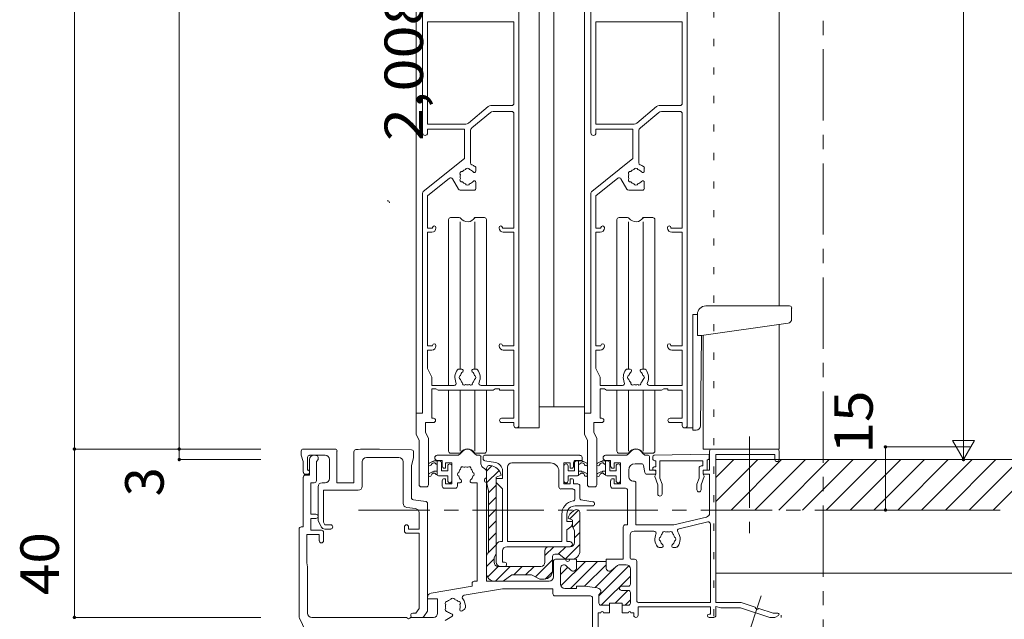
# Model space of a CAD drawing. Units: millimetres. Extents: x -6300 to 6000, y -4455 to 4425.
# Drawn here: x 2484 to 4238, y -1392 to -324 of the extents above; entities that cross this region are included whole.
import ezdxf

# ---------------------------------------------------------------- set-up
doc = ezdxf.new("R2010")
doc.units = ezdxf.units.MM
doc.header["$LTSCALE"] = 30
doc.linetypes.add('JWW_CENTER1', pattern=[6.773333, 4.233333, -0.846667, 0.846667, -0.846667])
doc.linetypes.add('JWW_HOJO', pattern=[1.693333, -1.27, 0.423333])
for name, color, linetype in [('0-1_通り芯', 7, 'Continuous'), ('0-3_仕上', 7, 'Continuous'), ('0-A_文字', 7, 'Continuous'), ('0-B_寸法', 7, 'Continuous'), ('0-C_ﾊｯﾁ', 7, 'Continuous')]:
    doc.layers.add(name, color=color, linetype=linetype)
doc.styles.add('ＭＳ ゴシック', font='txt', dxfattribs={"height": 1})

msp = doc.modelspace()

# ---------------------------------------------------------------- linework, layer by layer
at = {"layer": '0-1_通り芯', "color": 3, "linetype": 'JWW_CENTER1', "lineweight": 5}
msp.add_line((3915.2, 2874.3), (3915.2, -2247.3), dxfattribs=at)
at = {"layer": '0-3_仕上', "color": 3, "linetype": 'JWW_HOJO', "lineweight": 5}
msp.add_line((3720.2, 2638.8), (3720.2, -1793.9), dxfattribs=at)
at = {"layer": '0-3_仕上', "color": 3, "linetype": 'Continuous', "lineweight": 5}
for p, q in [((2581.1, 1850.5), (2581.1, -1089.1)), ((2767.8, 1850.5), (2767.8, -1089.1)), ((2581.1, -1089.1), (2913.5, -1089.1)), ((2581.1, -1089.1), (2581.1, -1389.1)), ((2767.8, -1089.1), (2767.8, -1107.8)), ((2767.8, -1107.8), (2913.5, -1107.8)), ((2581.1, -1389.1), (2913.5, -1389.1))]:
    msp.add_line(p, q, dxfattribs=at)
at = {"layer": '0-3_仕上', "color": 7, "linetype": 'Continuous', "lineweight": 5}
for p, q in [((3408.9, 853.9), (3408.9, -1051.6)), ((3435.2, 853.9), (3435.2, -1014.1)), ((3836.4, 853.9), (3836.4, -834.1)), ((3372.9, -170.3), (3372.9, -1047.1)), ((3672.9, -170.3), (3672.9, -1047.1)), ((3189.9, -293.5), (3189.9, -1025.3)), ((3489.9, -293.5), (3489.9, -1025.3)), ((3201.2, -309.1), (3201.2, -525.8)), ((3501.2, -309.1), (3501.2, -525.8)), ((3210.2, -327.8), (3363.9, -327.8)), ((3210.2, -327.8), (3210.2, -510.1)), ((3363.9, -327.8), (3363.9, -473.3)), ((3510.2, -327.8), (3663.9, -327.8)), ((3510.2, -327.8), (3510.2, -510.1)), ((3663.9, -327.8), (3663.9, -473.3)), ((3283.1, -508.3), (3318.2, -478.8)), ((3289.3, -516.8), (3322.1, -489.3)), ((3360.2, -477.1), (3323.1, -477.1)), ((3360.2, -487.6), (3326.9, -487.6)), ((3583.1, -508.3), (3618.2, -478.8)), ((3589.3, -516.8), (3622.1, -489.3)), ((3660.2, -477.1), (3623.1, -477.1)), ((3660.2, -487.6), (3626.9, -487.6)), ((3363.9, -491.3), (3363.9, -695.3)), ((3663.9, -491.3), (3663.9, -695.3)), ((3278.3, -510.1), (3210.2, -510.1)), ((3276.2, -519.1), (3210.2, -519.1)), ((3210.2, -525.8), (3210.2, -519.1)), ((3276.2, -571.6), (3276.2, -519.1)), ((3286.7, -579.2), (3286.7, -522.6)), ((3578.3, -510.1), (3510.2, -510.1)), ((3576.2, -519.1), (3510.2, -519.1)), ((3510.2, -525.8), (3510.2, -519.1)), ((3576.2, -571.6), (3576.2, -519.1)), ((3586.7, -579.2), (3586.7, -522.6)), ((3202.6, -630.5), (3276.2, -571.6)), ((3502.6, -630.5), (3576.2, -571.6)), ((3296.4, -593.5), (3296.4, -588.8)), ((3596.4, -593.5), (3596.4, -588.8)), ((3210.2, -637.8), (3249.2, -606.6)), ((3254.8, -607.7), (3265.3, -626)), ((3510.2, -637.8), (3549.2, -606.6)), ((3554.8, -607.7), (3565.3, -626)), ((3268.6, -627.8), (3292.7, -627.8)), ((3296.4, -614.1), (3296.4, -624.1)), ((3568.6, -627.8), (3592.7, -627.8)), ((3596.4, -614.1), (3596.4, -624.1)), ((3201.2, -633.4), (3201.2, -1025.3)), ((3210.2, -637.8), (3210.2, -695.3)), ((3501.2, -633.4), (3501.2, -1025.3)), ((3510.2, -637.8), (3510.2, -695.3)), ((3247.7, -680.3), (3247.7, -975.8)), ((3266.4, -676.6), (3251.4, -676.6)), ((3294.4, -676.6), (3311.4, -676.6)), ((3315.2, -680.3), (3315.2, -975.8)), ((3547.7, -680.3), (3547.7, -975.8)), ((3566.4, -676.6), (3551.4, -676.6)), ((3594.4, -676.6), (3611.4, -676.6)), ((3615.2, -680.3), (3615.2, -975.8)), ((3219.2, -695.3), (3210.2, -695.3)), ((3219.2, -694.6), (3219.2, -695.3)), ((3225.2, -695.3), (3225.2, -694.6)), ((3268.4, -946.6), (3268.4, -684.3)), ((3294.4, -946.6), (3294.4, -684.3)), ((3337.7, -695.3), (3337.7, -694.6)), ((3343.7, -694.6), (3343.7, -695.3)), ((3343.7, -695.3), (3363.9, -695.3)), ((3519.2, -695.3), (3510.2, -695.3)), ((3519.2, -694.6), (3519.2, -695.3)), ((3525.2, -695.3), (3525.2, -694.6)), ((3568.4, -946.6), (3568.4, -684.3)), ((3594.4, -946.6), (3594.4, -684.3)), ((3637.7, -695.3), (3637.7, -694.6)), ((3643.7, -694.6), (3643.7, -695.3)), ((3643.7, -695.3), (3663.9, -695.3)), ((3210.2, -702.8), (3210.2, -905.3)), ((3210.2, -702.8), (3217.7, -702.8)), ((3363.9, -702.8), (3345.2, -702.8)), ((3363.9, -702.8), (3363.9, -905.3)), ((3510.2, -702.8), (3510.2, -905.3)), ((3510.2, -702.8), (3517.7, -702.8)), ((3663.9, -702.8), (3645.2, -702.8)), ((3663.9, -702.8), (3663.9, -905.3)), ((3855.2, -834.1), (3705.9, -834.1)), ((3858.9, -837.8), (3858.9, -857.6)), ((3682.7, -1055.3), (3682.7, -849.1)), ((3690.9, -849.1), (3682.7, -849.1)), ((3690.9, -849.1), (3690.9, -886.6)), ((3698.4, -886.6), (3852.4, -865)), ((3836.4, -867.2), (3836.4, -1089.1)), ((3698.4, -886.6), (3690.9, -886.6)), ((3696.3, -1047.9), (3698.4, -886.6)), ((3701.4, -1089.1), (3701.4, -886.2)), ((3219.2, -905.3), (3210.2, -905.3)), ((3219.2, -904.6), (3219.2, -905.3)), ((3225.2, -905.3), (3225.2, -904.6)), ((3337.7, -905.3), (3337.7, -904.6)), ((3343.7, -904.6), (3343.7, -905.3)), ((3343.7, -905.3), (3363.9, -905.3)), ((3519.2, -905.3), (3510.2, -905.3)), ((3519.2, -904.6), (3519.2, -905.3)), ((3525.2, -905.3), (3525.2, -904.6)), ((3637.7, -905.3), (3637.7, -904.6)), ((3643.7, -904.6), (3643.7, -905.3)), ((3643.7, -905.3), (3663.9, -905.3)), ((3210.2, -912.8), (3217.7, -912.8)), ((3210.2, -912.8), (3210.2, -945.8)), ((3363.9, -912.8), (3345.2, -912.8)), ((3363.9, -912.8), (3363.9, -975.8)), ((3510.2, -912.8), (3517.7, -912.8)), ((3510.2, -912.8), (3510.2, -945.8)), ((3663.9, -912.8), (3645.2, -912.8)), ((3663.9, -912.8), (3663.9, -975.8)), ((3217.7, -960.8), (3210.2, -945.8)), ((3271.1, -946.6), (3266.4, -946.6)), ((3291.7, -946.6), (3296.4, -946.6)), ((3517.7, -960.8), (3510.2, -945.8)), ((3571.1, -946.6), (3566.4, -946.6)), ((3591.7, -946.6), (3596.4, -946.6)), ((3217.7, -975.8), (3217.7, -960.8)), ((3517.7, -975.8), (3517.7, -960.8)), ((3217.7, -975.8), (3257.4, -975.8)), ((3217.7, -981.8), (3217.7, -1034.3)), ((3217.7, -981.8), (3225.2, -981.8)), ((3225.2, -981.8), (3228.9, -984.1)), ((3305.5, -975.8), (3363.9, -975.8)), ((3330.9, -981.8), (3327.2, -984.1)), ((3338.4, -981.8), (3330.9, -981.8)), ((3338.4, -984.1), (3338.4, -981.8)), ((3517.7, -975.8), (3557.3, -975.8)), ((3517.7, -981.8), (3517.7, -1034.3)), ((3517.7, -981.8), (3525.2, -981.8)), ((3525.2, -981.8), (3528.9, -984.1)), ((3605.5, -975.8), (3663.9, -975.8)), ((3630.9, -981.8), (3627.2, -984.1)), ((3638.4, -981.8), (3630.9, -981.8)), ((3638.4, -984.1), (3638.4, -981.8)), ((3228.9, -984.1), (3327.2, -984.1)), ((3247.7, -984.1), (3247.7, -1092.8)), ((3268.4, -1092.7), (3268.4, -984.1)), ((3294.4, -1092.7), (3294.4, -984.1)), ((3315.2, -984.1), (3315.2, -1092.8)), ((3338.4, -984.1), (3363.9, -984.1)), ((3363.9, -984.1), (3363.9, -1034.3)), ((3528.9, -984.1), (3627.2, -984.1)), ((3547.7, -984.1), (3547.7, -1092.8)), ((3568.4, -1092.7), (3568.4, -984.1)), ((3594.4, -1092.7), (3594.4, -984.1)), ((3615.2, -984.1), (3615.2, -1092.8)), ((3638.4, -984.1), (3663.9, -984.1)), ((3663.9, -984.1), (3663.9, -1034.3)), ((3408.9, -1014.1), (3489.9, -1014.1)), ((3201.2, -1025.3), (3189.9, -1025.3)), ((3189.9, -1025.3), (3189.9, -1062.8)), ((3217.7, -1034.3), (3220.7, -1034.3)), ((3363.9, -1034.3), (3342.2, -1034.3)), ((3501.2, -1025.3), (3489.9, -1025.3)), ((3489.9, -1025.3), (3489.9, -1062.8)), ((3517.7, -1034.3), (3520.7, -1034.3)), ((3663.9, -1034.3), (3642.2, -1034.3)), ((3206.4, -1041.8), (3206.4, -1059.2)), ((3220.7, -1041.8), (3206.4, -1041.8)), ((3342.2, -1041.8), (3363.9, -1041.8)), ((3363.9, -1041.8), (3363.9, -1047.1)), ((3368.4, -1051.6), (3408.9, -1051.6)), ((3506.4, -1041.8), (3506.4, -1059.2)), ((3520.7, -1041.8), (3506.4, -1041.8)), ((3642.2, -1041.8), (3663.9, -1041.8)), ((3663.9, -1041.8), (3663.9, -1047.1)), ((3669.2, -1051.6), (3682.7, -1051.6)), ((3189.9, -1062.8), (3195.2, -1074.1)), ((3206.4, -1059.2), (3211.7, -1070.4)), ((3489.9, -1062.8), (3495.2, -1074.1)), ((3506.4, -1059.2), (3511.7, -1070.4)), ((3688.8, -1055.3), (3682.7, -1055.3)), ((3195.2, -1074.1), (3195.2, -1152.8)), ((3211.7, -1152.8), (3211.7, -1070.4)), ((3495.2, -1074.1), (3495.2, -1152.8)), ((3511.7, -1152.8), (3511.7, -1070.4)), ((2985.2, -1092.8), (2985.2, -1100.3)), ((2985.2, -1100.3), (2988.9, -1111.6)), ((3045.2, -1089.1), (2988.9, -1089.1)), ((2996.4, -1126.6), (2996.4, -1104.1)), ((3000.2, -1100.3), (3027.9, -1100.3)), ((3015.2, -1104.1), (3015.2, -1107.8)), ((3048.9, -1092.8), (3048.9, -1149.1)), ((3078.9, -1149.1), (3078.9, -1093.8)), ((3093.7, -1089.1), (3124.5, -1089.1)), ((3101.4, -1104.1), (3159.2, -1104.1)), ((3117.1, -1089.2), (3181.7, -1090.6)), ((3185.4, -1104.1), (3181.7, -1119.1)), ((3185.4, -1094.3), (3185.4, -1104.1)), ((3262.4, -1100.3), (3227.4, -1100.3)), ((3251.4, -1096.6), (3266.4, -1096.6)), ((3267.7, -1098.1), (3273.5, -1092.4)), ((3295.1, -1098.1), (3289.4, -1092.4)), ((3311.4, -1096.6), (3296.4, -1096.6)), ((3300.4, -1100.3), (3303.2, -1100.3)), ((3305.4, -1102.6), (3305.4, -1115.4)), ((3309.2, -1102.6), (3309.2, -1106.2)), ((3481.7, -1100.3), (3311.4, -1100.3)), ((3485.4, -1104.1), (3485.4, -1109.3)), ((3562.4, -1100.3), (3527.4, -1100.3)), ((3551.4, -1096.6), (3566.4, -1096.6)), ((3567.7, -1098.1), (3573.5, -1092.4)), ((3595.1, -1098.1), (3589.4, -1092.4)), ((3611.4, -1096.6), (3596.4, -1096.6)), ((3600.4, -1100.3), (3603.2, -1100.3)), ((3605.4, -1102.6), (3605.4, -1126.6)), ((3611.4, -1102.5), (3611.4, -1106.3)), ((3613.6, -1100.3), (3711.9, -1098.1)), ((3701.4, -1089.1), (3836.4, -1089.1)), ((3711.9, -1104.8), (3711.9, -1098.1)), ((3712.7, -1092.8), (3712.7, -1126.6)), ((3723.9, -1362.8), (3723.9, -1098.8)), ((3723.9, -1098.8), (3828.9, -1098.8)), ((3828.9, -1107.8), (3828.9, -1098.8)), ((3836.4, -1092.8), (3836.4, -1107.8)), ((2988.9, -1111.6), (2988.9, -1130.3)), ((3000.2, -1107.8), (3000.2, -1135.6)), ((3015.2, -1107.8), (3012.2, -1111.6)), ((3012.2, -1111.6), (3012.2, -1145.3)), ((3035.4, -1107.8), (3035.4, -1141.6)), ((3093.9, -1155.1), (3093.9, -1111.6)), ((3166.7, -1111.6), (3166.7, -1185.7)), ((3181.7, -1119.1), (3181.7, -1175.8)), ((3218.8, -1111.1), (3213.1, -1114.1)), ((3219.5, -1114.1), (3221.5, -1113.5)), ((3222.2, -1110.1), (3221.7, -1110.2)), ((3227.4, -1110.1), (3222.2, -1110.1)), ((3227.4, -1116.1), (3226.7, -1116.1)), ((3227.4, -1109.3), (3236.4, -1109.3)), ((3231.2, -1110.1), (3227.4, -1110.1)), ((3227.4, -1110.1), (3227.4, -1116.1)), ((3227.4, -1116.1), (3227.4, -1128.8)), ((3234.9, -1113.8), (3234.9, -1128.1)), ((3236.4, -1119.5), (3236.4, -1109.3)), ((3242.4, -1113.8), (3253.7, -1113.8)), ((3242.4, -1123.2), (3242.4, -1113.8)), ((3246.2, -1128.1), (3246.2, -1119.5)), ((3253.7, -1113.8), (3253.7, -1151.3)), ((3308.3, -1121.3), (3312.2, -1124.3)), ((3312.3, -1109.9), (3331.2, -1113.2)), ((3315.2, -1128.5), (3324.8, -1118.9)), ((3352.7, -1121.3), (3352.7, -1254.1)), ((3429.2, -1113.8), (3360.2, -1113.8)), ((3453.2, -1113.8), (3453.2, -1151.3)), ((3464.4, -1113.8), (3453.2, -1113.8)), ((3460.7, -1128.1), (3460.7, -1119.5)), ((3464.4, -1123.2), (3464.4, -1113.8)), ((3470.4, -1119.5), (3470.4, -1113.1)), ((3471.9, -1113.8), (3471.9, -1128.1)), ((3485.4, -1109.3), (3474.2, -1109.3)), ((3475.7, -1110.1), (3479.4, -1110.1)), ((3479.4, -1110.1), (3479.4, -1116.1)), ((3479.4, -1110.1), (3484.7, -1110.1)), ((3479.4, -1116.1), (3479.4, -1128.8)), ((3479.4, -1116.1), (3480.1, -1116.1)), ((3484.7, -1110.1), (3485.1, -1110.2)), ((3487.3, -1114.1), (3485.3, -1113.5)), ((3488, -1111.1), (3493.7, -1114.1)), ((3518.8, -1111.1), (3513.1, -1114.1)), ((3519.5, -1114.1), (3521.5, -1113.5)), ((3522.2, -1110.1), (3521.7, -1110.2)), ((3527.4, -1110.1), (3522.2, -1110.1)), ((3527.4, -1116.1), (3526.7, -1116.1)), ((3527.4, -1109.3), (3536.4, -1109.3)), ((3531.2, -1110.1), (3527.4, -1110.1)), ((3527.4, -1110.1), (3527.4, -1116.1)), ((3527.4, -1116.1), (3527.4, -1128.8)), ((3534.9, -1113.8), (3534.9, -1128.1)), ((3536.4, -1119.5), (3536.4, -1109.3)), ((3542.4, -1123.2), (3542.4, -1113.8)), ((3542.4, -1113.8), (3553.7, -1113.8)), ((3546.2, -1128.1), (3546.2, -1119.5)), ((3553.7, -1113.8), (3553.7, -1151.3)), ((3591.1, -1115.3), (3579.9, -1115.3)), ((3597.3, -1131.1), (3594.8, -1118.3)), ((3615.2, -1110.1), (3616.7, -1110.1)), ((3615.2, -1120.6), (3616.7, -1120.6)), ((3616.7, -1120.6), (3616.7, -1110.1)), ((3624.2, -1141), (3624.2, -1110.1)), ((3624.2, -1110.1), (3700.7, -1110.1)), ((3700.7, -1119.1), (3697.7, -1119.1)), ((3700.7, -1110.1), (3700.7, -1119.1)), ((3708.2, -1108.6), (3708.2, -1126.6)), ((2988.9, -1139.3), (2988.9, -1227.8)), ((2992.7, -1134.1), (2996.4, -1134.1)), ((2992.7, -1135.6), (3000.2, -1135.6)), ((3218.8, -1129.9), (3213.1, -1132.8)), ((3219.5, -1132.8), (3221.5, -1132.3)), ((3222.2, -1128.8), (3221.7, -1129)), ((3227.4, -1128.8), (3222.2, -1128.8)), ((3227.4, -1134.8), (3226.7, -1134.8)), ((3227.4, -1128.8), (3227.4, -1134.8)), ((3229.7, -1137.1), (3246.2, -1137.1)), ((3246.2, -1128.1), (3234.9, -1128.1)), ((3240.2, -1123.2), (3242.4, -1123.2)), ((3246.2, -1145.7), (3246.2, -1137.1)), ((3315.2, -1124.3), (3315.2, -1324.6)), ((3315.4, -1149.4), (3337.6, -1127.3)), ((3341.4, -1135.6), (3332.4, -1139.3)), ((3332.4, -1139.3), (3332.4, -1290.8)), ((3343.7, -1127.9), (3343.7, -1141.6)), ((3444.2, -1128.8), (3444.2, -1156.6)), ((3460.7, -1128.1), (3471.9, -1128.1)), ((3477.2, -1137.1), (3460.7, -1137.1)), ((3460.7, -1145.7), (3460.7, -1137.1)), ((3466.7, -1123.2), (3464.4, -1123.2)), ((3479.4, -1128.8), (3479.4, -1134.8)), ((3479.4, -1128.8), (3484.7, -1128.8)), ((3479.4, -1134.8), (3480.1, -1134.8)), ((3484.7, -1128.8), (3485.1, -1129)), ((3487.3, -1132.8), (3485.3, -1132.3)), ((3488, -1129.9), (3493.7, -1132.8)), ((3518.8, -1129.9), (3513.1, -1132.8)), ((3519.5, -1132.8), (3521.5, -1132.3)), ((3522.2, -1128.8), (3521.7, -1129)), ((3527.4, -1128.8), (3522.2, -1128.8)), ((3527.4, -1134.8), (3526.7, -1134.8)), ((3527.4, -1128.8), (3527.4, -1134.8)), ((3529.7, -1137.1), (3546.2, -1137.1)), ((3546.2, -1128.1), (3534.9, -1128.1)), ((3540.2, -1123.2), (3542.4, -1123.2)), ((3546.2, -1145.7), (3546.2, -1137.1)), ((3568.7, -1126.6), (3568.7, -1138.6)), ((3616.7, -1134.1), (3601, -1134.1)), ((3605.4, -1126.6), (3616.7, -1126.6)), ((3611.4, -1124.3), (3611.4, -1126.6)), ((3620.4, -1152.8), (3615.2, -1138.3)), ((3616.7, -1134.1), (3615.3, -1137.2)), ((3616.7, -1126.6), (3616.7, -1134.1)), ((3693.9, -1141), (3693.9, -1122.8)), ((3697.7, -1152.8), (3702.8, -1138.3)), ((3701.4, -1126.6), (3701.4, -1134.1)), ((3712.7, -1126.6), (3701.4, -1126.6)), ((3701.4, -1134.1), (3712.7, -1134.1)), ((3701.4, -1134.1), (3702.8, -1137.2)), ((3712.7, -1134.1), (3712.7, -1203.1)), ((3002.4, -1149.1), (3002.4, -1205.3)), ((3002.4, -1149.1), (3008.4, -1149.1)), ((3015.2, -1214.8), (3015.2, -1156.6)), ((3022.7, -1149.1), (3027.9, -1149.1)), ((3048.9, -1149.1), (3078.9, -1149.1)), ((3198.9, -1156.6), (3207.9, -1156.6)), ((3236.4, -1145.7), (3236.4, -1155.1)), ((3240.2, -1142), (3242.4, -1142)), ((3242.4, -1142), (3242.4, -1151.3)), ((3242.4, -1151.3), (3253.7, -1151.3)), ((3263.4, -1149.1), (3268.1, -1149.1)), ((3263.4, -1149.1), (3263.4, -1155.1)), ((3288.7, -1149.1), (3298.7, -1149.1)), ((3298.7, -1149.1), (3298.7, -1324.6)), ((3315.2, -1148.3), (3318.9, -1163.3)), ((3318.9, -1167.2), (3332.4, -1153.7)), ((3343.7, -1141.6), (3332.4, -1141.6)), ((3343.7, -1160.3), (3334.6, -1151.3)), ((3464.4, -1151.3), (3453.2, -1151.3)), ((3466.7, -1142), (3464.4, -1142)), ((3464.4, -1142), (3464.4, -1151.3)), ((3470.4, -1145.7), (3470.4, -1151.3)), ((3470.4, -1151.3), (3477.9, -1151.3)), ((3481.7, -1155.1), (3481.7, -1177.2)), ((3498.9, -1156.6), (3507.9, -1156.6)), ((3536.4, -1145.7), (3536.4, -1155.1)), ((3540.2, -1142), (3542.4, -1142)), ((3542.4, -1142), (3542.4, -1151.3)), ((3542.4, -1151.3), (3553.7, -1151.3)), ((3576.2, -1146.1), (3577.7, -1146.1)), ((3581.4, -1149.8), (3581.4, -1224.1)), ((3620.4, -1152.8), (3620.4, -1169.3)), ((3627.9, -1151.5), (3624.2, -1141)), ((3627.9, -1151.5), (3627.9, -1169.3)), ((3690.2, -1151.5), (3693.9, -1141)), ((3690.2, -1151.5), (3690.2, -1161.8)), ((3697.7, -1152.8), (3697.7, -1161.8)), ((3024.9, -1162.6), (3086.4, -1162.6)), ((3024.9, -1219.3), (3024.9, -1162.6)), ((3240.2, -1158.8), (3259.7, -1158.8)), ((3318.9, -1163.3), (3318.9, -1272.1)), ((3318.9, -1188.4), (3332.4, -1174.9)), ((3343.7, -1160.3), (3343.7, -1254.1)), ((3468.9, -1160.3), (3447.9, -1160.3)), ((3472.7, -1177.9), (3472.7, -1164.1)), ((3540.2, -1158.8), (3562.7, -1158.8)), ((3566.4, -1162.6), (3566.4, -1224.1)), ((3184.9, -1179.5), (3206.9, -1182.4)), ((3210.2, -1186.1), (3210.2, -1377.8)), ((3504.2, -1190.3), (3473.4, -1190.3)), ((3504.8, -1182.9), (3483.5, -1179.4)), ((3002.4, -1205.3), (3011.4, -1205.3)), ((3173.2, -1193.1), (3188.6, -1195.1)), ((3195.2, -1202.6), (3195.2, -1231.6)), ((3318.9, -1209.6), (3332.4, -1196.1)), ((3449.4, -1254.1), (3449.4, -1205.3)), ((3458.4, -1205.3), (3458.4, -1218.1)), ((3463.5, -1213.5), (3478.9, -1198.1)), ((3481.7, -1203.1), (3481.7, -1270.6)), ((2985.2, -1227.8), (2988.9, -1227.8)), ((3002.4, -1212.8), (3002.4, -1233.8)), ((3011.4, -1212.8), (3002.4, -1212.8)), ((3016, -1218.2), (3020.6, -1227.4)), ((3024.9, -1219.3), (3027.3, -1224.1)), ((3027.3, -1224.1), (3037.7, -1224.1)), ((3168.9, -1235.3), (3168.9, -1227.8)), ((3176.4, -1227.8), (3176.4, -1231.6)), ((3318.9, -1230.8), (3332.4, -1217.3)), ((3458.4, -1218.1), (3468.2, -1218.1)), ((3465.2, -1227.8), (3458.4, -1233.1)), ((3460.7, -1212.1), (3468.2, -1215.8)), ((3468.2, -1215.8), (3468.2, -1227.1)), ((3468.2, -1227.1), (3471.9, -1234.6)), ((3469.1, -1229.1), (3481.7, -1216.5)), ((3558.9, -1227.8), (3558.9, -1285.6)), ((3562.7, -1224.1), (3566.4, -1224.1)), ((3581.4, -1224.1), (3648.9, -1224.1)), ((3648.9, -1224.1), (3706.9, -1210.4)), ((3658.4, -1231.1), (3709.5, -1219.1)), ((3714.2, -1222.7), (3714.2, -1362.8)), ((2981.4, -1231.6), (2981.4, -1387.4)), ((2994.9, -1241.3), (2994.9, -1291.6)), ((3017.4, -1241.3), (2994.9, -1241.3)), ((3002.4, -1233.8), (3021.2, -1233.8)), ((3017.4, -1252.6), (3017.4, -1241.3)), ((3024.9, -1237.6), (3024.9, -1252.6)), ((3027.3, -1231.6), (3037.7, -1231.6)), ((3195.2, -1239.1), (3172.7, -1239.1)), ((3176.4, -1231.6), (3195.2, -1231.6)), ((3195.2, -1239.1), (3195.2, -1373.3)), ((3318.9, -1252), (3332.4, -1238.5)), ((3458.4, -1233.1), (3458.4, -1254.1)), ((3471.9, -1234.6), (3471.9, -1255.6)), ((3471.9, -1247.5), (3481.7, -1237.8)), ((3570.9, -1242.8), (3570.9, -1281.8)), ((3578.4, -1235.3), (3613.6, -1235.3)), ((3317.8, -1274.4), (3332.4, -1259.7)), ((3339.9, -1254.1), (3343.7, -1254.1)), ((3449.4, -1254.1), (3352.7, -1254.1)), ((3455.5, -1285.1), (3481.7, -1259)), ((3458.4, -1254.1), (3463.7, -1254.1)), ((3318.9, -1272.1), (3315.2, -1279.6)), ((3332.4, -1275.3), (3328.7, -1282.8)), ((3343.7, -1270.6), (3343.7, -1290.8)), ((3464.4, -1263.1), (3351.2, -1263.1)), ((3419.4, -1278.8), (3435.1, -1263.1)), ((3419.4, -1290.8), (3419.4, -1270.6)), ((3432.9, -1280.3), (3432.9, -1305.8)), ((3444.9, -1276.6), (3436.7, -1276.6)), ((3442.8, -1276.6), (3456.3, -1263.1)), ((3456.2, -1285.6), (3444.9, -1276.6)), ((3622.7, -1264.6), (3627.4, -1264.6)), ((3647.9, -1264.6), (3652.7, -1264.6)), ((2996.4, -1299.1), (2994.9, -1291.6)), ((3315.2, -1298.2), (3328.7, -1284.7)), ((3328.7, -1282.8), (3328.7, -1290.8)), ((3343.7, -1290.8), (3347.4, -1290.8)), ((3402.5, -1316.9), (3432.9, -1286.5)), ((3434.4, -1289.3), (3434.4, -1317.1)), ((3438.2, -1285.6), (3475.7, -1285.6)), ((3447.9, -1333.1), (3491.7, -1289.3)), ((3457.3, -1297), (3465.5, -1304.9)), ((3464.9, -1337.3), (3512.9, -1289.3)), ((3475.7, -1285.6), (3475.7, -1300.6)), ((3475.7, -1289.3), (3528.2, -1289.3)), ((3489.8, -1333.6), (3528.2, -1295.3)), ((3515.4, -1350.4), (3568.9, -1297)), ((3528.2, -1285.6), (3558.9, -1285.6)), ((3528.2, -1300.6), (3528.2, -1285.6)), ((3548.6, -1296.9), (3537.8, -1305.3)), ((3553.2, -1295.3), (3564.2, -1295.3)), ((3574.7, -1285.6), (3579.2, -1285.6)), ((3582.9, -1289.3), (3582.9, -1359.1)), ((2996.4, -1381.6), (2996.4, -1299.1)), ((3317.3, -1317.3), (3336.2, -1298.3)), ((3331.2, -1324.6), (3357.4, -1298.3)), ((3411.9, -1298.3), (3336.2, -1298.3)), ((3345.2, -1324.6), (3360.2, -1313.3)), ((3360.2, -1313.3), (3395.4, -1313.3)), ((3363.7, -1313.3), (3378.7, -1298.3)), ((3384.9, -1313.3), (3399.9, -1298.3)), ((3395.4, -1313.3), (3410.4, -1320.8)), ((3419.9, -1320.7), (3432.8, -1307.9)), ((3447.2, -1312.6), (3460.1, -1299.7)), ((3447.2, -1301.3), (3447.2, -1329.8)), ((3508.7, -1336), (3544.5, -1300.1)), ((3519.7, -1367.3), (3571.7, -1315.4)), ((3571.7, -1329.8), (3571.7, -1302.8)), ((3289.7, -1328.3), (3289.7, -1333.6)), ((3298.7, -1324.6), (3293.4, -1324.6)), ((3426.9, -1324.6), (3315.2, -1324.6)), ((3410.4, -1320.8), (3417.9, -1320.8)), ((3289.7, -1333.6), (3216.4, -1346)), ((3343.8, -1338.1), (3275.2, -1349.7)), ((3343.8, -1338.1), (3433.7, -1338.1)), ((3433.7, -1338.1), (3433.7, -1347.1)), ((3454.7, -1337.3), (3475.7, -1337.3)), ((3475.7, -1333.6), (3475.7, -1337.3)), ((3490.7, -1333.6), (3475.7, -1333.6)), ((3512.6, -1336.5), (3490.7, -1333.6)), ((3515.4, -1348.6), (3519.2, -1344.8)), ((3515.4, -1348.6), (3515.4, -1363.6)), ((3519.2, -1343.9), (3519.2, -1344.8)), ((3544.7, -1363.6), (3567.2, -1341.1)), ((3555.9, -1333.6), (3567.9, -1333.6)), ((3555.9, -1341.1), (3567.9, -1341.1)), ((3571.7, -1344.8), (3571.7, -1363.6)), ((3210.2, -1356.1), (3228.2, -1356.1)), ((3228.2, -1356.1), (3228.2, -1381.6)), ((3437.4, -1350.8), (3500.4, -1350.8)), ((3504.2, -1354.6), (3504.2, -1499.3)), ((3519.2, -1367.3), (3534.2, -1367.3)), ((3534.2, -1380.8), (3534.2, -1363.6)), ((3534.2, -1363.6), (3556.7, -1363.6)), ((3556.7, -1363.6), (3556.7, -1380.8)), ((3556.7, -1367.3), (3567.9, -1367.3)), ((3562.2, -1367.3), (3571.7, -1357.8)), ((3586.7, -1362.8), (3714.2, -1362.8)), ((3723.9, -1362.8), (3768.9, -1362.8)), ((3794.1, -1371.1), (3768.9, -1362.8)), ((3183.9, -1381.6), (3189.6, -1381.6)), ((3195.2, -1373.3), (3189.6, -1381.6)), ((3210.2, -1377.8), (3203.8, -1387.4)), ((3271.6, -1377.4), (3275.6, -1375.1)), ((3513.9, -1509.1), (3513.9, -1380.8)), ((3513.9, -1380.8), (3519.2, -1380.8)), ((3523.7, -1380.8), (3534.2, -1380.8)), ((3556.7, -1380.8), (3567.9, -1380.8)), ((3572.4, -1380.8), (3577.7, -1380.8)), ((3577.7, -1385.3), (3577.7, -1380.8)), ((3585.2, -1370.3), (3714.2, -1370.3)), ((3585.2, -1370.3), (3585.2, -1385.3)), ((3711.9, -1383.1), (3714.2, -1383.1)), ((3714.2, -1383.1), (3714.2, -1370.3)), ((3723.9, -1369.6), (3732.9, -1371.8)), ((3723.9, -1385.3), (3723.9, -1369.6)), ((3732.9, -1371.8), (3767.5, -1371.8)), ((3819.9, -1389.1), (3767.5, -1371.8)), ((3825.9, -1381.6), (3800.7, -1373.3)), ((3825.9, -1381.6), (3834.2, -1381.6)), ((3840.2, -1389.1), (3840.2, -1385.3)), ((2982.1, -1390.6), (2997.9, -1424.4)), ((3173, -1389.1), (3003.9, -1389.1)), ((3220.7, -1389.1), (3179.8, -1389.1)), ((3253.7, -1387.7), (3241.7, -1394.7)), ((3720.2, -1389.1), (3711.9, -1389.1)), ((3819.9, -1389.1), (3828.9, -1389.1)), ((3828.9, -1389.1), (3835.2, -1385.8))]:
    msp.add_line(p, q, dxfattribs=at)
at = {"layer": '0-3_仕上', "color": 7, "linetype": 'JWW_CENTER1', "lineweight": 5}
for p, q in [((3783.9, -1066.6), (3783.9, -1239.1)), ((3804.4, -1350.8), (3703.7, -1657.2))]:
    msp.add_line(p, q, dxfattribs=at)
at = {"layer": '0-3_仕上', "color": 3, "linetype": 'Continuous', "lineweight": 5, "const_width": 3}
for points in [[(2582.6, -1089.1, 0.414214), (2581.1, -1087.6, 0.414214), (2579.6, -1089.1, 0.414214), (2581.1, -1090.6, 0.414214)], [(2769.3, -1089.1, 0.414214), (2767.8, -1087.6, 0.414214), (2766.3, -1089.1, 0.414214), (2767.8, -1090.6, 0.414214)], [(2769.3, -1107.8, 0.414214), (2767.8, -1106.3, 0.414214), (2766.3, -1107.8, 0.414214), (2767.8, -1109.3, 0.414214)], [(2582.6, -1389.1, 0.414214), (2581.1, -1387.6, 0.414214), (2579.6, -1389.1, 0.414214), (2581.1, -1390.6, 0.414214)]]:
    msp.add_lwpolyline(points, format="xyb", close=True, dxfattribs=at)
at = {"layer": '0-3_仕上', "color": 7, "linetype": 'Continuous', "lineweight": 5}
for centre, radius, start, end in [((3360.2, -473.3), 3.75, 270, 0), ((3660.2, -473.3), 3.75, 270, 0), ((3323.1, -484.6), 7.5, 90, 130.03), ((3326.9, -495.1), 7.5, 90, 130.03), ((3360.2, -491.3), 3.75, 0, 90), ((3623.1, -484.6), 7.5, 90, 130.03), ((3626.9, -495.1), 7.5, 90, 130.03), ((3660.2, -491.3), 3.75, 0, 90), ((3278.3, -502.6), 7.5, 270, 310.03), ((3578.3, -502.6), 7.5, 270, 310.03), ((3205.7, -525.8), 4.5, 180, 0), ((3294.2, -522.6), 7.5, 130.03, 180), ((3505.7, -525.8), 4.5, 180, 0), ((3594.2, -522.6), 7.5, 130.03, 180), ((3271.7, -598.2), 3.75, 82.024, 217.976), ((3281.4, -603.8), 13.1, 105.359, 134.641), ((3281.4, -592.6), 3.75, 22.024, 157.976), ((3281.4, -603.8), 13.1, 40.184, 74.641), ((3290.4, -579.2), 3.75, 180, 249.949), ((3281.4, -603.8), 22.5, 53.13, 69.949), ((3293.6, -593.5), 2.82, 220.184, 0), ((3292.7, -588.8), 3.75, 0, 53.13), ((3571.7, -598.2), 3.75, 82.024, 217.976), ((3581.4, -603.8), 13.1, 105.359, 134.641), ((3581.4, -592.6), 3.75, 22.024, 157.976), ((3581.4, -603.8), 13.1, 40.184, 74.641), ((3590.4, -579.2), 3.75, 180, 249.949), ((3581.4, -603.8), 22.5, 53.13, 69.949), ((3593.6, -593.5), 2.82, 220.184, 0), ((3592.7, -588.8), 3.75, 0, 53.13), ((3251.5, -609.5), 3.75, 30, 128.66), ((3271.7, -609.5), 3.75, 142.024, 277.976), ((3281.4, -603.8), 13.1, 165.359, 194.641), ((3281.4, -603.8), 13.1, 225.359, 254.641), ((3281.4, -603.8), 13.1, 285.359, 319.816), ((3293.6, -614.1), 2.82, 0, 139.816), ((3551.5, -609.5), 3.75, 30, 128.66), ((3571.7, -609.5), 3.75, 142.024, 277.976), ((3581.4, -603.8), 13.1, 165.359, 194.641), ((3581.4, -603.8), 13.1, 225.359, 254.641), ((3581.4, -603.8), 13.1, 285.359, 319.816), ((3593.6, -614.1), 2.82, 0, 139.816), ((3204.9, -633.4), 3.75, 128.66, 180), ((3268.6, -624.1), 3.75, 210, 270), ((3281.4, -615.1), 3.75, 202.024, 337.976), ((3292.7, -624.1), 3.75, 270, 0), ((3504.9, -633.4), 3.75, 128.66, 180), ((3568.6, -624.1), 3.75, 210, 270), ((3581.4, -615.1), 3.75, 202.024, 337.976), ((3592.7, -624.1), 3.75, 270, 0), ((3138.5, -650.3), 3.75, 0, 90), ((3251.4, -680.3), 3.75, 90, 180), ((3266.4, -680.3), 3.75, 36.87, 90), ((3281.4, -669.1), 15, 216.87, 330), ((3296.4, -680.3), 3.75, 90, 143.13), ((3311.4, -680.3), 3.75, 0, 90), ((3551.4, -680.3), 3.75, 90, 180), ((3566.4, -680.3), 3.75, 36.87, 90), ((3581.4, -669.1), 15, 216.87, 330), ((3596.4, -680.3), 3.75, 90, 143.13), ((3611.4, -680.3), 3.75, 0, 90), ((3217.7, -695.3), 7.5, 270, 0), ((3222.2, -694.6), 3, 0, 180), ((3340.7, -694.6), 3, 0, 180), ((3345.2, -695.3), 7.5, 180, 270), ((3517.7, -695.3), 7.5, 270, 0), ((3522.2, -694.6), 3, 0, 180), ((3640.7, -694.6), 3, 0, 180), ((3645.2, -695.3), 7.5, 180, 270), ((3705.9, -849.1), 15, 90, 180), ((3855.2, -837.8), 3.75, 0, 90), ((3851.4, -857.6), 7.5, 277.98, 0), ((3217.7, -905.3), 7.5, 270, 0), ((3222.2, -904.6), 3, 0, 180), ((3340.7, -904.6), 3, 0, 180), ((3345.2, -905.3), 7.5, 180, 270), ((3517.7, -905.3), 7.5, 270, 0), ((3522.2, -904.6), 3, 0, 180), ((3640.7, -904.6), 3, 0, 180), ((3645.2, -905.3), 7.5, 180, 270), ((3266.4, -950.3), 3.75, 90, 143.13), ((3271.1, -949.4), 2.82, 310.184, 90), ((3291.7, -949.4), 2.82, 90, 229.816), ((3296.4, -950.3), 3.75, 36.87, 90), ((3566.4, -950.3), 3.75, 90, 143.13), ((3571.1, -949.4), 2.82, 310.184, 90), ((3591.7, -949.4), 2.82, 90, 229.816), ((3596.4, -950.3), 3.75, 36.87, 90), ((3281.4, -961.6), 22.5, 143.13, 203.578), ((3270.2, -961.6), 3.75, 112.024, 247.976), ((3281.4, -961.6), 13.1, 130.184, 164.641), ((3281.4, -961.6), 13.1, 15.359, 49.816), ((3292.7, -961.6), 3.75, 292.024, 67.976), ((3281.4, -961.6), 22.5, 336.422, 36.87), ((3581.4, -961.6), 22.5, 143.13, 203.578), ((3570.2, -961.6), 3.75, 112.024, 247.976), ((3581.4, -961.6), 13.1, 130.184, 164.641), ((3581.4, -961.6), 13.1, 15.359, 49.816), ((3592.7, -961.6), 3.75, 292.024, 67.976), ((3581.4, -961.6), 22.5, 336.422, 36.87), ((3257.4, -972.1), 3.75, 270, 23.578), ((3281.4, -961.6), 13.1, 195.359, 224.641), ((3275.8, -971.3), 3.75, 172.024, 307.976), ((3281.4, -961.6), 13.1, 255.359, 284.641), ((3287, -971.3), 3.75, 232.024, 7.976), ((3281.4, -961.6), 13.1, 315.359, 344.641), ((3305.5, -972.1), 3.75, 156.422, 270), ((3557.3, -972.1), 3.75, 270, 23.578), ((3581.4, -961.6), 13.1, 195.359, 224.641), ((3575.8, -971.3), 3.75, 172.024, 307.976), ((3581.4, -961.6), 13.1, 255.359, 284.641), ((3587, -971.3), 3.75, 232.024, 7.976), ((3581.4, -961.6), 13.1, 315.359, 344.641), ((3605.5, -972.1), 3.75, 156.422, 270), ((3220.7, -1038.1), 3.75, 270, 90), ((3342.2, -1038.1), 3.75, 90, 270), ((3520.7, -1038.1), 3.75, 270, 90), ((3642.2, -1038.1), 3.75, 90, 270), ((3368.4, -1047.1), 4.5, 180, 0), ((3668.4, -1047.1), 4.5, 180, 0), ((3688.8, -1047.8), 7.5, 270, 359.236), ((2988.9, -1092.8), 3.75, 90, 180), ((3000.2, -1104.1), 3.75, 90, 180), ((3007.7, -1107.8), 7.5, 90, 180), ((3011.4, -1104.1), 3.75, 0, 90), ((3027.9, -1107.8), 7.5, 0, 90), ((3045.2, -1092.8), 3.75, 0, 90), ((3082.7, -1093.8), 3.75, 94.055, 180), ((3108.9, -1464.1), 375, 88.749, 94.055), ((3101.4, -1111.6), 7.5, 90, 180), ((3159.2, -1111.6), 7.5, 0, 90), ((3181.7, -1094.3), 3.75, 0, 88.749), ((3227.4, -1104.8), 4.5, 90, 270), ((3251.4, -1092.8), 3.75, 180, 270), ((3262.4, -1092.8), 7.5, 270, 315), ((3266.4, -1092.8), 3.75, 270, 323.13), ((3281.4, -1104.1), 15, 36.87, 143.13), ((3281.4, -1100.3), 11.3, 45, 135), ((3296.4, -1092.8), 3.75, 216.87, 270), ((3300.4, -1092.8), 7.5, 225, 270), ((3303.2, -1102.6), 2.25, 0, 90), ((3311.4, -1102.6), 2.25, 90, 180), ((3311.4, -1092.8), 3.75, 270, 0), ((3481.7, -1104.1), 3.75, 0, 90), ((3527.4, -1104.8), 4.5, 90, 270), ((3551.4, -1092.8), 3.75, 180, 270), ((3562.4, -1092.8), 7.5, 270, 315), ((3566.4, -1092.8), 3.75, 270, 323.13), ((3581.4, -1104.1), 15, 36.87, 143.13), ((3581.4, -1100.3), 11.3, 45, 135), ((3596.4, -1092.8), 3.75, 216.87, 270), ((3600.4, -1092.8), 7.5, 225, 270), ((3603.2, -1102.6), 2.25, 0, 90), ((3611.4, -1092.8), 3.75, 270, 0), ((3613.7, -1102.5), 2.25, 91.283, 180), ((3708.2, -1104.8), 3.75, 270, 0), ((3716.4, -1092.8), 3.75, 90, 180), ((3832.7, -1092.8), 3.75, 0, 90), ((3214.3, -1116.4), 2.62, 117.32, 341.678), ((3220.5, -1117.7), 3.75, 104.891, 173.221), ((3219.9, -1109.6), 1.88, 234.19, 340.45), ((3222.2, -1116.1), 2.62, 30, 104.891), ((3226.7, -1113.5), 2.62, 210, 270), ((3231.2, -1113.8), 3.75, 0, 90), ((3240.2, -1119.5), 3.75, 180, 270), ((3249.9, -1119.5), 3.75, 0, 180), ((3272.8, -1124.3), 3.75, 52.024, 187.976), ((3278.4, -1134.1), 13.1, 75.359, 104.641), ((3284, -1124.3), 3.75, 352.024, 127.976), ((3312.9, -1115.4), 7.5, 180, 232.431), ((3312.9, -1106.2), 3.75, 180, 260.134), ((3321.2, -1124.3), 6, 84.266, 180), ((3319.5, -1140.7), 22.5, 13.277, 84.266), ((3328.7, -1127.9), 15, 0, 80.134), ((3360.2, -1121.3), 7.5, 90, 180), ((3429.2, -1128.8), 15, 0, 90), ((3456.9, -1119.5), 3.75, 0, 180), ((3466.7, -1119.5), 3.75, 270, 0), ((3474.2, -1113.1), 3.75, 90, 180), ((3475.7, -1113.8), 3.75, 90, 180), ((3480.1, -1113.5), 2.62, 270, 330), ((3484.7, -1116.1), 2.62, 75.109, 150), ((3486.9, -1109.6), 1.88, 199.55, 305.81), ((3486.3, -1117.7), 3.75, 6.779, 75.109), ((3492.5, -1116.4), 2.62, 198.322, 62.68), ((3514.3, -1116.4), 2.62, 117.32, 341.678), ((3520.5, -1117.7), 3.75, 104.891, 173.221), ((3519.9, -1109.6), 1.88, 234.19, 340.45), ((3522.2, -1116.1), 2.62, 30, 104.891), ((3526.7, -1113.5), 2.62, 210, 270), ((3531.2, -1113.8), 3.75, 0, 90), ((3540.2, -1119.5), 3.75, 180, 270), ((3549.9, -1119.5), 3.75, 0, 180), ((3579.9, -1126.6), 11.3, 90, 180), ((3591.1, -1119.1), 3.75, 11.31, 90), ((3615.2, -1106.3), 3.75, 180, 270), ((3615.2, -1124.3), 3.75, 90, 180), ((3697.7, -1122.8), 3.75, 90, 180), ((3832.7, -1107.8), 3.75, 180, 0), ((2992.7, -1130.3), 3.75, 180, 270), ((2992.7, -1139.3), 3.75, 90, 180), ((2996.4, -1130.3), 3.75, 270, 90), ((3214.3, -1135.2), 2.62, 117.32, 341.678), ((3220.5, -1136.4), 3.75, 104.891, 173.221), ((3219.9, -1128.4), 1.88, 234.19, 340.45), ((3222.2, -1134.8), 2.62, 30, 104.891), ((3226.7, -1132.2), 2.62, 210, 270), ((3229.7, -1134.8), 2.25, 180, 270), ((3267.2, -1134.1), 3.75, 112.024, 247.976), ((3278.4, -1134.1), 13.1, 135.359, 164.641), ((3278.4, -1134.1), 13.1, 195.359, 229.816), ((3278.4, -1134.1), 13.1, 310.184, 344.641), ((3278.4, -1134.1), 13.1, 15.359, 44.641), ((3289.7, -1134.1), 3.75, 292.024, 67.976), ((3307.7, -1130.3), 7.5, 0, 52.431), ((3477.2, -1134.8), 2.25, 270, 0), ((3480.1, -1132.2), 2.62, 270, 330), ((3484.7, -1134.8), 2.62, 75.109, 150), ((3486.9, -1128.4), 1.88, 199.55, 305.81), ((3486.3, -1136.4), 3.75, 6.779, 75.109), ((3492.5, -1135.2), 2.62, 198.322, 62.68), ((3514.3, -1135.2), 2.62, 117.32, 341.678), ((3520.5, -1136.4), 3.75, 104.891, 173.221), ((3519.9, -1128.4), 1.88, 234.19, 340.45), ((3522.2, -1134.8), 2.62, 30, 104.891), ((3526.7, -1132.2), 2.62, 210, 270), ((3529.7, -1134.8), 2.25, 180, 270), ((3576.2, -1138.6), 7.5, 180, 270), ((3601, -1130.3), 3.75, 191.31, 270), ((3614.4, -1128.8), 2.25, 0, 90), ((3616.7, -1137.8), 1.5, 156.422, 199.604), ((3703.7, -1128.8), 2.25, 90, 180), ((3701.4, -1137.8), 1.5, 340.396, 23.578), ((3008.4, -1145.3), 3.75, 270, 0), ((3022.7, -1156.6), 7.5, 90, 180), ((3027.9, -1141.6), 7.5, 270, 0), ((3086.4, -1155.1), 7.5, 270, 0), ((3198.9, -1152.8), 3.75, 180, 270), ((3207.9, -1152.8), 3.75, 270, 0), ((3240.2, -1145.7), 3.75, 90, 180), ((3240.2, -1155.1), 3.75, 180, 270), ((3249.9, -1145.7), 3.75, 180, 0), ((3259.7, -1155.1), 3.75, 270, 0), ((3268.1, -1146.3), 2.82, 270, 49.816), ((3288.7, -1146.3), 2.82, 130.184, 270), ((3315.2, -1144.6), 3.75, 90, 270), ((3339.9, -1146), 7.5, 180, 225), ((3447.9, -1156.6), 3.75, 180, 270), ((3456.9, -1145.7), 3.75, 180, 0), ((3466.7, -1145.7), 3.75, 0, 90), ((3477.9, -1155.1), 3.75, 0, 90), ((3498.9, -1152.8), 3.75, 180, 270), ((3507.9, -1152.8), 3.75, 270, 0), ((3540.2, -1145.7), 3.75, 90, 180), ((3540.2, -1155.1), 3.75, 180, 270), ((3549.9, -1145.7), 3.75, 180, 0), ((3577.7, -1149.8), 3.75, 0, 90), ((3468.9, -1164.1), 3.75, 0, 90), ((3562.7, -1162.6), 3.75, 0, 90), ((3624.2, -1169.3), 3.75, 180, 0), ((3693.9, -1161.8), 3.75, 180, 0), ((3174.2, -1185.7), 7.5, 180, 262.504), ((3185.4, -1175.8), 3.75, 180, 262.504), ((3206.4, -1186.1), 3.75, 0, 82.504), ((3473.4, -1205.3), 24, 99.332, 180), ((3473.4, -1205.3), 15, 90, 180), ((3468.9, -1177.9), 3.75, 279.332, 0), ((3483.9, -1177.2), 2.25, 180, 260.662), ((3504.2, -1186.6), 3.75, 270, 80.662), ((3011.4, -1209.1), 3.75, 270, 90), ((3187.7, -1202.6), 7.5, 0, 82.504), ((3482.3, -1218.2), 22.5, 113.799, 164.278), ((3475.7, -1203.1), 6, 0, 113.799), ((3705.2, -1203.1), 7.5, 283.241, 0), ((2985.2, -1231.6), 3.75, 90, 180), ((3022.7, -1214.8), 7.5, 180, 206.565), ((3027.3, -1224.1), 7.5, 206.565, 270), ((3037.7, -1227.8), 3.75, 270, 90), ((3172.7, -1227.8), 3.75, 0, 180), ((3460.7, -1221.9), 7.5, 307.569, 0), ((3562.7, -1227.8), 3.75, 90, 180), ((3710.4, -1222.7), 3.75, 0, 103.241), ((3021.2, -1237.6), 3.75, 0, 90), ((3172.7, -1235.3), 3.75, 180, 270), ((3578.4, -1242.8), 7.5, 90, 180), ((3613.6, -1239.1), 3.75, 336.422, 90), ((3637.7, -1249.6), 22.5, 156.422, 216.87), ((3637.7, -1249.6), 13.1, 135.359, 164.641), ((3632, -1239.8), 3.75, 52.024, 187.976), ((3637.7, -1249.6), 13.1, 75.359, 104.641), ((3643.3, -1239.8), 3.75, 352.024, 127.976), ((3637.7, -1249.6), 13.1, 15.359, 44.641), ((3659.3, -1234.7), 3.75, 103.241, 214.447), ((3637.7, -1249.6), 22.5, 323.13, 34.447), ((3021.2, -1252.6), 3.75, 180, 0), ((3339.9, -1261.6), 7.5, 90, 180), ((3463.7, -1258.6), 4.5, 270, 90), ((3464.4, -1255.6), 7.5, 270, 0), ((3626.4, -1249.6), 3.75, 112.024, 247.976), ((3637.7, -1249.6), 13.1, 195.359, 229.816), ((3627.4, -1261.8), 2.82, 270, 49.816), ((3647.9, -1261.8), 2.82, 130.184, 270), ((3637.7, -1249.6), 13.1, 310.184, 344.641), ((3648.9, -1249.6), 3.75, 292.024, 67.976), ((3351.2, -1270.6), 7.5, 90, 180), ((3426.9, -1270.6), 7.5, 90, 180), ((3436.7, -1280.3), 3.75, 90, 180), ((3466.7, -1270.6), 15, 270, 0), ((3622.7, -1260.8), 3.75, 216.87, 270), ((3652.7, -1260.8), 3.75, 270, 323.13), ((3336.2, -1290.8), 7.5, 180, 270), ((3339.9, -1290.8), 7.5, 180, 270), ((3347.4, -1294.6), 3.75, 0, 90), ((3347.4, -1294.6), 3.75, 270, 0), ((3411.9, -1290.8), 7.5, 270, 0), ((3438.2, -1289.3), 3.75, 90, 180), ((3453.2, -1301.3), 6, 46.007, 180), ((3459.9, -1285.6), 3.75, 180, 0), ((3553.2, -1302.8), 7.5, 90, 127.925), ((3564.2, -1302.8), 7.5, 0, 90), ((3574.7, -1281.8), 3.75, 180, 270), ((3579.2, -1289.3), 3.75, 0, 90), ((3330.2, -1309.6), 15, 180, 270), ((3417.9, -1305.8), 15, 270, 0), ((3469.7, -1300.6), 6, 226.007, 0), ((3534.2, -1300.6), 6, 180, 307.925), ((3293.4, -1328.3), 3.75, 90, 180), ((3426.9, -1317.1), 7.5, 270, 0), ((3454.7, -1329.8), 7.5, 180, 270), ((3567.9, -1329.8), 3.75, 270, 0), ((3217.7, -1353.4), 7.5, 99.638, 180), ((3275.8, -1353.4), 3.75, 99.638, 217.99), ((3437.4, -1347.1), 3.75, 180, 270), ((3511.7, -1343.9), 7.5, 0, 82.504), ((3555.9, -1337.3), 3.75, 90, 270), ((3567.9, -1344.8), 3.75, 0, 90), ((3245.4, -1364), 3.75, 82.024, 217.976), ((3255.2, -1369.6), 13.1, 165.359, 194.641), ((3255.2, -1369.6), 13.1, 105.359, 134.641), ((3255.2, -1358.3), 3.75, 22.024, 157.976), ((3255.2, -1369.6), 13.1, 45.359, 74.641), ((3264.9, -1364), 3.75, 322.024, 97.976), ((3255.2, -1369.6), 13.1, 340.184, 14.641), ((3255.2, -1369.6), 22.5, 353.13, 37.99), ((3500.4, -1354.6), 3.75, 0, 90), ((3519.2, -1363.6), 3.75, 180, 270), ((3567.9, -1363.6), 3.75, 270, 0), ((3586.7, -1359.1), 3.75, 180, 270), ((3003.9, -1381.6), 7.5, 180, 270), ((3183.9, -1385.3), 3.75, 90, 270), ((3220.7, -1381.6), 7.5, 270, 0), ((3245.4, -1375.2), 3.75, 142.024, 277.976), ((3255.2, -1369.6), 13.1, 225.359, 259.816), ((3252.3, -1385.3), 2.82, 300, 79.816), ((3270.2, -1375), 2.82, 160.184, 300), ((3273.8, -1371.8), 3.75, 300, 353.13), ((3521.4, -1380.8), 2.25, 0, 180), ((3570.2, -1380.8), 2.25, 0, 180), ((3581.4, -1385.3), 3.75, 180, 270), ((3581.4, -1385.3), 3.75, 270, 0), ((3711.9, -1386.1), 3, 90, 270), ((3720.2, -1385.3), 3.75, 270, 0), ((3797.9, -1370.8), 3.75, 185.37, 318.213), ((3834.2, -1383.8), 2.25, 297.359, 90), ((2988.9, -1387.4), 7.5, 180, 205), ((3176.4, -1387.6), 3.75, 203.578, 336.422), ((3200.7, -1385.3), 3.75, 270, 326.31)]:
    msp.add_arc(centre, radius, start, end, dxfattribs=at)
at = {"layer": '0-A_文字', "color": 7, "linetype": 'Continuous', "lineweight": 5}
for p, q in [((4026, -1197.8), (4026, -1085.3)), ((4026, -1085.3), (4178.7, -1085.3)), ((3723.9, -1107.8), (4342.7, -1107.8)), ((4026, -1197.8), (4178.7, -1197.8)), ((3723.9, -1310.3), (5572.5, -1310.3))]:
    msp.add_line(p, q, dxfattribs=at)
at = {"layer": '0-A_文字', "color": 7, "linetype": 'JWW_CENTER1', "lineweight": 5}
msp.add_line((3087.3, -1197.8), (5572.5, -1197.8), dxfattribs=at)
at = {"layer": '0-A_文字', "color": 7, "linetype": 'Continuous', "lineweight": 5, "const_width": 3}
for points in [[(4027.5, -1085.3, 0.414214), (4026, -1083.8, 0.414214), (4024.5, -1085.3, 0.414214), (4026, -1086.8, 0.414214)], [(4027.5, -1197.8, 0.414214), (4026, -1196.3, 0.414214), (4024.5, -1197.8, 0.414214), (4026, -1199.3, 0.414214)]]:
    msp.add_lwpolyline(points, format="xyb", close=True, dxfattribs=at)
at = {"layer": '0-B_寸法', "color": 3, "linetype": 'Continuous', "lineweight": 5}
for p, q in [((4165, 1873), (4165, -1107.8)), ((4184.5, -1074.1), (4145.5, -1074.1)), ((4145.5, -1074.1), (4165, -1107.8)), ((4165, -1107.8), (4184.5, -1074.1))]:
    msp.add_line(p, q, dxfattribs=at)
at = {"layer": '0-B_寸法', "color": 3, "linetype": 'Continuous', "lineweight": 5, "const_width": 3}
msp.add_lwpolyline([(4166.5, -1107.8, 0.414214), (4165, -1106.3, 0.414214), (4163.5, -1107.8, 0.414214), (4165, -1109.3, 0.414214)], format="xyb", close=True, dxfattribs=at)
at = {"layer": '0-C_ﾊｯﾁ', "color": 3, "linetype": 'Continuous', "lineweight": 5}
for p, q in [((3723.9, -1182.4), (3798.5, -1107.8)), ((3723.9, -1140), (3756.1, -1107.8)), ((3750.9, -1197.8), (3840.9, -1107.8)), ((3793.4, -1197.8), (3883.4, -1107.8)), ((3835.8, -1197.8), (3925.8, -1107.8)), ((3878.2, -1197.8), (3968.2, -1107.8)), ((3920.6, -1197.8), (4010.6, -1107.8)), ((3963.1, -1197.8), (4053.1, -1107.8)), ((4005.5, -1197.8), (4095.5, -1107.8)), ((4047.9, -1197.8), (4137.9, -1107.8)), ((4090.3, -1197.8), (4180.3, -1107.8)), ((4132.8, -1197.8), (4222.8, -1107.8)), ((4175.2, -1197.8), (4265.2, -1107.8)), ((4217.6, -1197.8), (4307.6, -1107.8))]:
    msp.add_line(p, q, dxfattribs=at)

# ---------------------------------------------------------------- texts
at = {"layer": '0-3_仕上', "color": 7, "linetype": 'Continuous', "lineweight": 211, "style": 'ＭＳ ゴシック'}
msp.add_text('3', height=68.6, rotation=90, dxfattribs=at).set_placement((2740.1, -1173.5))
at = {"layer": '0-3_仕上', "color": 7, "linetype": 'Continuous', "lineweight": 211, "style": 'ＭＳ ゴシック', "width": 1.083333}
msp.add_text('40', height=68.58, rotation=90, dxfattribs=at).set_placement((2553.4, -1349.7))
at = {"layer": '0-A_文字', "color": 7, "linetype": 'Continuous', "lineweight": 0, "style": 'ＭＳ ゴシック'}
for s, width, p in [('2,008', 1.133333, (3202.2, -540.4)), ('15', 1.083333, (4003.3, -1097.3))]:
    msp.add_text(s, height=68.58, rotation=90, dxfattribs=dict(at, width=width)).set_placement(p)

doc.saveas('drawing.dxf')
